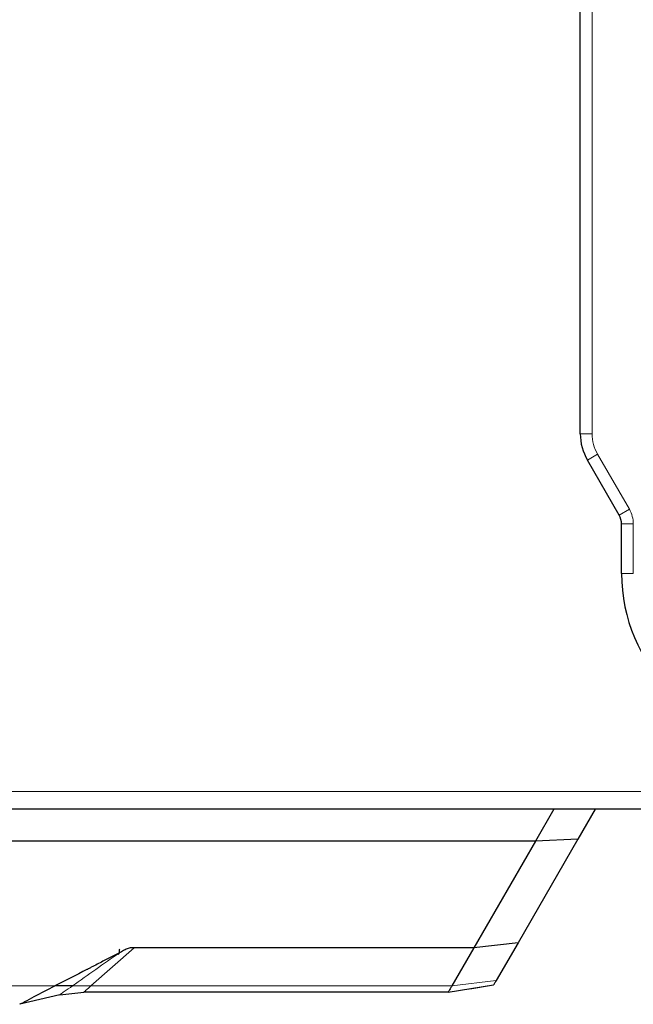
# Model space of a CAD drawing. Units: millimetres. Extents: x 0 to 210, y 0 to 297.
# Drawn here: x 45 to 50, y 146 to 155 of the extents above; entities that cross this region are included whole.
import ezdxf

# ---------------------------------------------------------------- set-up
doc = ezdxf.new("R2010")
doc.units = ezdxf.units.MM

msp = doc.modelspace()

# ---------------------------------------------------------------- linework, layer by layer
at = {"color": 7, "linetype": 'Continuous', "lineweight": 25}
for p, q in [((49.8119, 151.33078), (49.8119, 176.60853)), ((50.14153, 150.63927), (49.87219, 151.10578)), ((50.16163, 150.14465), (50.16163, 150.56427)), ((86.35655, 148.14465), (44.30725, 148.14465)), ((49.5886, 148.14465), (49.43182, 147.87312)), ((49.9386, 148.14465), (49.7902, 147.88763)), ((49.43183, 147.87312), (44.85086, 147.87312)), ((49.43183, 147.87312), (48.90877, 146.96693)), ((49.79021, 147.88763), (49.28344, 147.00988)), ((49.79021, 147.88763), (49.43183, 147.87312)), ((48.90863, 146.9669), (46.02498, 146.9669)), ((48.90863, 146.96691), (48.72144, 146.64263)), ((48.90877, 146.96692), (48.90863, 146.96692)), ((49.28344, 147.00988), (48.90877, 146.96693)), ((49.28344, 147.00988), (49.09768, 146.68814)), ((48.69156, 146.59094), (49.07657, 146.65158)), ((48.87378, 146.61964), (49.07657, 146.65158)), ((48.8741, 146.61758), (48.8741, 146.61758)), ((45.3939, 146.56706), (45.05453, 146.48698)), ((45.3939, 146.56706), (45.59905, 146.59094)), ((48.69161, 146.59094), (45.59905, 146.59094)), ((45.05453, 146.48698), (45.05453, 146.48698))]:
    msp.add_line(p, q, dxfattribs=at)
at = {"color": 8, "linetype": 'Continuous', "lineweight": 18}
for p, q in [((49.9119, 176.60853), (49.9119, 151.33078)), ((49.8119, 151.33078), (49.9119, 151.33078)), ((49.87219, 151.10578), (49.95879, 151.15578)), ((49.95879, 151.15578), (50.22813, 150.68927)), ((50.14153, 150.63927), (50.22813, 150.68927)), ((50.16163, 150.56427), (50.26163, 150.56427)), ((50.26163, 150.56427), (50.26163, 150.14465)), ((50.16163, 150.14465), (50.26163, 150.14465)), ((44.4069, 148.29465), (86.2569, 148.29465)), ((46.02498, 146.96691), (45.65761, 146.64263)), ((49.09768, 146.68814), (48.72147, 146.64264)), ((45.35348, 146.64351), (44.85086, 146.64351)), ((45.65761, 146.64263), (48.72144, 146.64263))]:
    msp.add_line(p, q, dxfattribs=at)
at = {"color": 7, "linetype": 'Continuous', "lineweight": 25}
for centre, radius, start, end in [((50.2619, 151.33078), 0.45, 180, 210), ((50.01163, 150.56427), 0.15, 0, 30), ((51.5619, 150.14465), 1.40027, 180, 270)]:
    msp.add_arc(centre, radius, start, end, dxfattribs=at)
at = {"color": 8, "linetype": 'Continuous', "lineweight": 18}
for centre, radius, start, end in [((50.2619, 151.33078), 0.35, 180, 210), ((50.01163, 150.56427), 0.25, 0, 30)]:
    msp.add_arc(centre, radius, start, end, dxfattribs=at)
at = {"color": 7, "linetype": 'Continuous', "lineweight": 25}
for points, knots in [([(45.90023, 146.95609), (45.89997, 146.94592), (45.89962, 146.93211), (45.89605, 146.91568), (45.89286, 146.91003), (45.89146, 146.90756)], [0, 0, 0, 0, 0.6111869, 0.830309, 1, 1, 1, 1]), ([(46.02498, 146.96692), (46.0142, 146.96691), (45.99109, 146.96688), (45.95818, 146.95488), (45.93066, 146.94046), (45.91056, 146.92947), (45.90046, 146.92421), (45.89695, 146.92238)], [0, 0, 0, 0, 0.2328273, 0.4995049, 0.7510108, 0.9135162, 1, 1, 1, 1]), ([(45.89686, 146.92233), (45.85163, 146.89899), (45.77341, 146.85862), (45.68659, 146.81356), (45.64252, 146.79073), (45.63067, 146.7846), (45.62714, 146.78277), (45.53562, 146.73542), (45.44435, 146.68936), (45.35348, 146.64351)], [0, 0, 0, 0, 0.2500002, 0.4322886, 0.4804674, 0.4938153, 0.497804, 0.5000024, 1, 1, 1, 1]), ([(49.09768, 146.68814), (49.09466, 146.68291), (49.08863, 146.67247), (49.08139, 146.65992), (49.07687, 146.65209), (49.07667, 146.65175), (49.07657, 146.65158)], [0, 0, 0, 0, 0.2505479, 0.50030769, 0.74991044, 1, 1, 1, 1]), ([(45.05453, 146.48698), (45.05456, 146.48702), (45.05461, 146.48711), (45.06449, 146.49205), (45.07948, 146.50013), (45.11551, 146.51881), (45.20598, 146.56635), (45.29447, 146.61264), (45.35348, 146.64351)], [0, 0, 0, 0, 0.062709, 0.1253192, 0.1879506, 0.2505865, 0.500259, 1, 1, 1, 1]), ([(45.50244, 146.64372), (45.47749, 146.64369), (45.42764, 146.64362), (45.37819, 146.64355), (45.35349, 146.64351)], [0, 0, 0, 0, 0.5004017, 1, 1, 1, 1]), ([(48.72144, 146.64264), (48.71674, 146.63428), (48.70867, 146.61992), (48.6987, 146.60353), (48.69346, 146.59312), (48.69221, 146.59166), (48.69161, 146.59097)], [0, 0, 0, 0, 0.3166507, 0.5435495, 0.7822187, 1, 1, 1, 1])]:
    msp.add_open_spline(points, degree=3, knots=knots, dxfattribs=at)
at = {"color": 8, "linetype": 'Continuous', "lineweight": 18}
for points, knots in [([(45.89687, 146.92231), (45.83123, 146.87595), (45.69993, 146.78321), (45.56829, 146.69022), (45.50246, 146.64372)], [0, 0, 0, 0, 0.499886, 1, 1, 1, 1]), ([(45.3939, 146.56706), (45.39398, 146.56711), (45.39409, 146.56719), (45.39828, 146.57015), (45.40496, 146.57488), (45.4166, 146.58309), (45.44851, 146.60565), (45.47847, 146.6268), (45.50244, 146.64372)], [0, 0, 0, 0, 0.1250349, 0.1879037, 0.2508576, 0.3761516, 0.5010089, 1, 1, 1, 1]), ([(45.65761, 146.64263), (45.63101, 146.64282), (45.57787, 146.64319), (45.52756, 146.64354), (45.50244, 146.64372)], [0, 0, 0, 0, 0.5005394, 1, 1, 1, 1]), ([(45.59905, 146.59097), (45.59928, 146.59117), (45.59977, 146.5916), (45.60442, 146.59566), (45.61549, 146.60548), (45.63476, 146.6224), (45.64974, 146.63567), (45.65761, 146.64264)], [0, 0, 0, 0, 0.0998959, 0.2060473, 0.4441627, 0.7078948, 1, 1, 1, 1])]:
    msp.add_open_spline(points, degree=3, knots=knots, dxfattribs=at)

doc.saveas('drawing.dxf')
